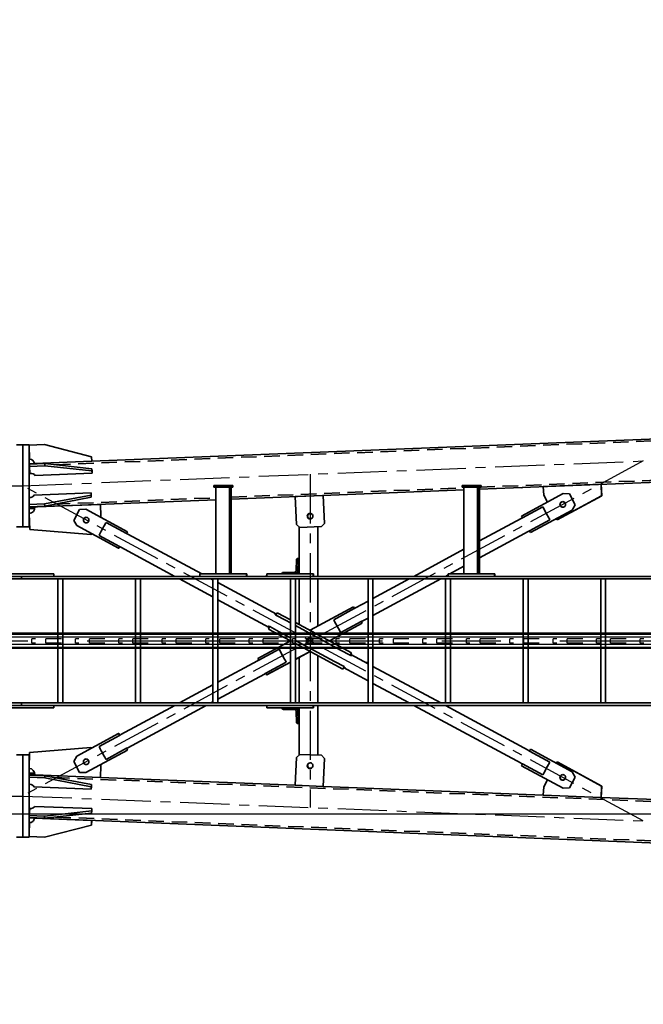
# Model space of a CAD drawing. Units: millimetres. Extents: x -298713 to 479540, y -253959 to 396792.
# Drawn here: x 395277 to 397287, y -238394 to -235220 of the extents above; entities that cross this region are included whole.
import ezdxf

# ---------------------------------------------------------------- set-up
doc = ezdxf.new("R2010")
doc.units = ezdxf.units.MM
doc.linetypes.add('CENTER', pattern=[50.8, 31.75, -6.35, 6.35, -6.35])
doc.linetypes.add('HIDDEN', pattern=[0.375, 0.25, -0.125])
for name, color, linetype in [('CRTKANA', 3, 'HIDDEN'), ('KOTE', 4, 'Continuous'), ('LJESTVE', 4, 'Continuous'), ('OSI', 4, 'CENTER')]:
    doc.layers.add(name, color=color, linetype=linetype)
doc.styles.add('STANDARD1', font='simplex.shx', dxfattribs={"width": 0.85})
doc.dimstyles.new('10', dxfattribs={"dimscale": 10, "dimtxt": 2.5, "dimasz": 2, "dimexe": 1.25, "dimexo": 1, "dimgap": 1, "dimtad": 1, "dimzin": 12, "dimdsep": 46, "dimtxsty": 'STANDARD1', "dimcen": 2.5, "dimclrt": 3, "dimadec": 0, "dimazin": 0, "dimtfac": 1, "dimtmove": 0, "dimatfit": 3, "dimfxl": 0, "dimtvp": 1, "dimtolj": 1, "dimtzin": 0, "dimarcsym": 0})

# ---------------------------------------------------------------- blocks, each defined once
blk = doc.blocks.new('Block1')
at = {"color": 7, "lineweight": 35}
for p, q in [((47980, 570.7), (42097.2, 806)), ((47778.6, 593.8), (47930.2, 632.7)), ((47778.8, 593.8), (47930.4, 632.7)), ((47930.4, 632.7), (47980, 630.8)), ((47980, 621.2), (47978.6, 585.8)), ((47980, 632.5), (47980, 566.2)), ((48000, 632.5), (47980, 632.5)), ((48000, 632.5), (48000, 566.2)), ((48000, 367.5), (48000, 632.5)), ((48000, 632.5), (48020, 632.5)), ((47963, 571.4), (47778.2, 578.8)), ((47778.2, 555.2), (47929.9, 571.6)), ((47929.9, 571.6), (47979.8, 569.6)), ((47962.2, 533.3), (47777.4, 540.7)), ((47778, 548.2), (47929.7, 564.7)), ((47929.7, 564.7), (47979.6, 562.7)), ((47979.6, 562.7), (47977.8, 540.2)), ((47980, 535.8), (47980, 570.7)), ((47980, 566.2), (47980, 367.5)), ((48000, 566.2), (48000, 367.5)), ((46135.8, 504.7), (45932.1, 512.8)), ((47980, 430.9), (47980, 535.8)), ((46134.2, 467.7), (46135.7, 504.7)), ((46134.4, 467.7), (46135.8, 504.7)), ((46135.8, 504.7), (46322.4, 497.2)), ((46322.4, 497.2), (46321.3, 469.9)), ((47031.7, 468.8), (46322.4, 497.2)), ((47964.1, 470.3), (47779.2, 477.7)), ((46278, 390), (46134.2, 467.7)), ((46278.2, 390), (46134.4, 467.7)), ((46219.3, 438.9), (46238.2, 474.1)), ((46219.4, 438.9), (46238.4, 474.1)), ((46392.7, 402.2), (46258.4, 474.7)), ((46321.3, 469.9), (46309.1, 447.3)), ((47028, 378.9), (47031.6, 468.8)), ((47028.2, 378.9), (47031.8, 468.8)), ((47031.8, 468.8), (47121.7, 465.2)), ((47121.7, 465.2), (47118.1, 375.3)), ((47750, 440.1), (47121.7, 465.2)), ((47778.9, 463.3), (47928.7, 434.8)), ((47779.2, 470.2), (47929.1, 441.7)), ((47979, 439.7), (47979, 462.2)), ((46229.7, 421.9), (46364.1, 349.4)), ((46229.9, 421.9), (46364.2, 349.4)), ((46323.8, 432.2), (46389.7, 396.6)), ((47796.8, 424.3), (47662.5, 351.8)), ((47797, 424.3), (47662.7, 351.8)), ((47750, 440.1), (47748.4, 402.1)), ((47750.1, 440.1), (47748.6, 402.1)), ((47960.8, 431.7), (47750.1, 440.1)), ((47817, 423.8), (47836, 388.6)), ((47928.7, 434.8), (47978.7, 432.8)), ((47929.1, 441.7), (47979, 439.7)), ((46301.3, 390.6), (46367.3, 355)), ((46394.3, 394.6), (46739.9, 208)), ((47665.8, 346.2), (47731.7, 381.8)), ((47978, 359.6), (47980, 410.9)), ((46371.3, 352.1), (46638.2, 208)), ((47107.5, 365.7), (47037.6, 368.5)), ((47107.7, 365.7), (47037.8, 368.5)), ((47048.9, 368.1), (47048.9, 208)), ((47048.9, 208), (47048.9, 368.1)), ((47049, 368.1), (47049, 208)), ((47109, 366.9), (47109, 216)), ((47691.2, 299), (47825.5, 371.5)), ((47780.4, 343.2), (47978, 359.6)), ((48000, 367.5), (47980, 367.5)), ((48000, 367.5), (48020, 367.5)), ((47408.6, 208), (47661, 344.3)), ((47688.2, 304.6), (47754.2, 340.2)), ((47510.3, 208), (47684, 301.8)), ((47112.8, 266), (47113.8, 221)), ((47117.9, 262.5), (47118.7, 228)), ((42006.2, 208), (48004.6, 208)), ((42006.2, 200), (48004.6, 200)), ((46121.6, 200), (46121.6, -200)), ((46137.6, 200), (46137.6, -200)), ((46371.5, 200), (46371.5, -200)), ((46387.5, 200), (46387.5, -200)), ((46621.4, 200), (46621.4, -200)), ((46637.4, 200), (46637.4, -200)), ((46653.1, 200), (46871.4, 82.1)), ((46754.7, 200), (46871.4, 137)), ((46871.4, 200), (46871.4, -200)), ((46887.4, 200), (46887.4, -200)), ((47048.9, 200), (47048.9, 47.9)), ((47048.9, 47.9), (47048.9, 200)), ((47049, 200), (47049, 47.9)), ((47063.8, 216), (47213.8, 216)), ((47063.8, 208), (47213.8, 208)), ((47109, 200), (47109, 52.9)), ((47163.8, 216), (47113.8, 216)), ((47121.3, 200), (47121.3, -200)), ((47125.8, 221), (47160.3, 221)), ((47137.3, 200), (47137.3, -200)), ((47371.2, 200), (47371.2, -200)), ((47387.2, 141.6), (47495.5, 200)), ((47387.2, 200), (47387.2, -200)), ((47621.2, 200), (47621.2, -200)), ((47637.2, 200), (47637.2, -200)), ((47871.1, 200), (47871.1, -200)), ((47887.1, 200), (47887.1, -200)), ((47900, 216), (48100, 216)), ((48000, 200), (54000, 200)), ((48004.6, 208), (54000, 208)), ((48004.6, 208), (48100, 208)), ((47221.1, 106.8), (47371.2, 187.8)), ((46887.4, 128.4), (46966.2, 85.8)), ((47244.1, 64.3), (47371.2, 132.9)), ((47214.1, 109.5), (47137.3, 68.1)), ((47213.9, 109.5), (47137.3, 68.2)), ((47151.1, 68.3), (47217.1, 103.9)), ((46887.4, 73.5), (46943.2, 43.3)), ((46964.8, 83), (46995.6, 66.4)), ((47121.3, 8.8), (46969.1, 91)), ((46995.6, 66.4), (47121.3, -1.4)), ((46940.5, 38.2), (47121.3, -59.4)), ((46940.6, 38.2), (47121.3, -59.3)), ((46944.9, 46.2), (46975.7, 29.5)), ((47121.3, 59.5), (47074.4, 34.2)), ((47121.3, 59.4), (47074.4, 34.1)), ((47137.6, 0), (47242.6, 56.7)), ((47173.6, 26.7), (47239.5, 62.3)), ((47011.1, 0), (46906, -56.7)), ((47011.2, 0), (46906.2, -56.7)), ((46975.7, 29.5), (47121.3, -49.1)), ((47208.4, -38.2), (47137.3, 0.2)), ((46909.2, -62.3), (46975.2, -26.7)), ((47137.3, -10.1), (47173.3, -29.5)), ((47173.3, -29.5), (47204.1, -46.2)), ((46934.6, -109.5), (47074.4, -34.1)), ((47048.9, -47.8), (47048.9, -200)), ((47048.9, -200), (47048.9, -47.8)), ((47049, -47.8), (47049, -200)), ((47109, -52.8), (47109, -200)), ((47205.6, -43.5), (47371.2, -132.9)), ((46653.1, -200), (46871.4, -82.1)), ((46931.6, -103.9), (46997.6, -68.3)), ((47137.3, -68), (47179.9, -91)), ((47137.3, -68.1), (47179.7, -91)), ((47153.4, -66.4), (47184.2, -83)), ((47182.6, -86), (47371.2, -187.8)), ((46887.4, -128.4), (46927.4, -106.8)), ((46754.7, -200), (46871.4, -137)), ((47387.2, -141.6), (47495.5, -200)), ((42006.2, -200), (48004.6, -200)), ((42006.2, -208), (48004.6, -208)), ((46479.4, -208), (46629.4, -208)), ((46479.4, -216), (46629.4, -216)), ((46528.3, -216), (46528.3, -496)), ((46529.4, -216), (46529.4, -496)), ((46534.3, -216), (46534.3, -496)), ((46574.9, -216), (46540.4, -216)), ((46578.3, -295.3), (46739.9, -208)), ((46578.3, -240.4), (46623.4, -216)), ((46578.3, -216), (46578.3, -496)), ((47048.9, -208), (47048.9, -368.1)), ((47048.9, -368.1), (47048.9, -208)), ((47049, -208), (47049, -368.1)), ((47063.8, -208), (47213.8, -208)), ((47063.8, -216), (47213.8, -216)), ((47109, -216), (47109, -366.9)), ((47112.8, -266), (47113.8, -221)), ((47163.8, -216), (47113.8, -216)), ((47125.8, -221), (47160.3, -221)), ((47279.2, -208), (47429.2, -208)), ((47279.2, -216), (47429.2, -216)), ((47328, -216), (47328, -496)), ((47329.2, -216), (47329.2, -496)), ((47334.1, -216), (47334.1, -496)), ((47374.6, -216), (47340.2, -216)), ((47378.1, -216), (47378.1, -496)), ((47423.4, -216), (47661, -344.3)), ((47510.3, -208), (47684, -301.8)), ((47900, -208), (48100, -208)), ((47900, -216), (48100, -216)), ((48000, -208), (54000, -208)), ((48004.6, -200), (54000, -200)), ((47117.9, -262.5), (47118.7, -228)), ((46371.3, -352.1), (46528.3, -267.4)), ((47688.2, -304.6), (47754.2, -340.2)), ((47825.5, -371.5), (47691.2, -299)), ((46394.3, -394.6), (46528.3, -322.3)), ((47665.8, -346.2), (47731.7, -381.8)), ((47780.4, -343.2), (47977.9, -359.6)), ((46364.1, -349.4), (46229.7, -421.9)), ((46364.2, -349.4), (46229.9, -421.9)), ((46301.3, -390.6), (46367.3, -355)), ((47028, -378.9), (47031.6, -468.8)), ((47028.2, -378.9), (47031.8, -468.8)), ((47107.7, -365.7), (47037.8, -368.5)), ((47121.7, -465.2), (47118.1, -375.3)), ((47662.5, -351.8), (47796.8, -424.3)), ((47662.7, -351.8), (47797, -424.3)), ((47977.9, -359.6), (47980, -410.9)), ((47980, -367.5), (47980, -632.5)), ((48000, -367.5), (47980, -367.5)), ((48000, -367.5), (48000, -632.5)), ((48000, -566.2), (48000, -367.5)), ((48000, -367.5), (48020, -367.5)), ((46278, -390), (46134.2, -467.7)), ((46278.2, -390), (46134.4, -467.7)), ((46258.4, -474.7), (46392.7, -402.2)), ((46323.8, -432.2), (46389.7, -396.6)), ((47749.9, -440.1), (47748.4, -402.2)), ((47750.1, -440.1), (47748.6, -402.1)), ((47836, -388.6), (47817, -423.8)), ((46238.2, -474.1), (46219.3, -438.9)), ((46238.4, -474.1), (46219.4, -438.9)), ((47980, -430.9), (47378.1, -455)), ((47960.8, -431.7), (47750.1, -440.1)), ((47779.6, -462.9), (47929.5, -434.4)), ((47780, -469.8), (47929.8, -441.3)), ((47929.5, -434.4), (47979.4, -432.4)), ((47929.8, -441.3), (47979.8, -439.3)), ((47979.8, -439.3), (47979.8, -461.8)), ((46134.2, -467.7), (46135.7, -504.7)), ((46134.4, -467.7), (46135.8, -504.7)), ((46321.3, -469.9), (46309.1, -447.3)), ((46322.4, -497.2), (46321.3, -469.9)), ((47328, -457), (46578.3, -487)), ((47031.8, -468.8), (47121.7, -465.2)), ((47964.8, -469.9), (47780, -477.3)), ((46528.3, -489), (42090.9, -666.5)), ((46135.8, -504.7), (46322.4, -497.2)), ((46584.5, -496), (46524.5, -496)), ((46584.5, -501), (46524.5, -501)), ((47384.3, -496), (47324.3, -496)), ((47384.3, -501), (47324.3, -501)), ((47961.3, -533), (47776.5, -540.4)), ((47777.1, -547.9), (47928.8, -564.4)), ((47777.3, -554.8), (47928.9, -571.3)), ((47928.8, -564.4), (47978.7, -562.4)), ((47928.9, -571.3), (47978.9, -569.3)), ((47978.7, -562.4), (47976.9, -539.9)), ((48000, -632.5), (48000, -566.2)), ((47777.7, -578.8), (42222.6, -801)), ((47962.6, -571.4), (47777.8, -578.8)), ((47778.2, -593.8), (47929.9, -632.8)), ((47778.4, -593.8), (47930.1, -632.8)), ((47980, -630.6), (47978.2, -585.8)), ((47930.1, -632.8), (47980, -630.8)), ((48000, -632.5), (47980, -632.5)), ((48000, -632.5), (48020, -632.5))]:
    blk.add_line(p, q, dxfattribs=at)
at = {"color": 7, "lineweight": 35, "ltscale": 0.004688}
for p, q in [((47930.4, 632.7), (47930.2, 632.7)), ((47797, 424.3), (47796.8, 424.3)), ((47780.3, 343.2), (47780.4, 343.2)), ((47691.2, 299), (47691, 299)), ((46934.6, -109.5), (46934.5, -109.5)), ((47691.2, -299), (47691, -299)), ((47796.8, -424.3), (47797, -424.3))]:
    blk.add_line(p, q, dxfattribs=at)
at = {"color": 7, "lineweight": 35, "ltscale": 0.374999}
for p, q in [((47778, 578.8), (47778.6, 593.8)), ((47778.2, 578.8), (47778.8, 593.8))]:
    blk.add_line(p, q, dxfattribs=at)
at = {"color": 7, "lineweight": 35, "ltscale": 0.002148}
blk.add_line((47778.1, 578.8), (47778.2, 578.8), dxfattribs=at)
at = {"color": 7, "lineweight": 35, "ltscale": 0.00459}
for p, q in [((47778.8, 593.8), (47778.6, 593.8)), ((46135.7, 504.7), (46135.8, 504.7)), ((46134.2, 467.7), (46134.4, 467.7)), ((46238.2, 474.1), (46238.4, 474.1)), ((46258.2, 474.7), (46258.4, 474.7)), ((46219.4, 438.9), (46219.3, 438.9)), ((46229.9, 421.9), (46229.7, 421.9)), ((46278, 390), (46278.2, 390)), ((47748.4, 402.1), (47748.6, 402.1)), ((46364.2, 349.4), (46364.1, 349.4)), ((47028, 378.9), (47028.2, 378.9)), ((47037.6, 368.5), (47037.8, 368.5)), ((47107.7, 365.7), (47107.5, 365.7)), ((47662.7, 351.8), (47662.5, 351.8)), ((47214.1, 109.5), (47213.9, 109.5)), ((46969.1, 91), (46969, 91)), ((46940.6, 38.2), (46940.5, 38.2)), ((47086.1, 40.7), (47086.3, 40.7)), ((46906.2, -56.7), (46906, -56.7)), ((47179.9, -91), (47179.7, -91)), ((46364.2, -349.4), (46364.1, -349.4)), ((47662.7, -351.8), (47662.5, -351.8)), ((46219.3, -438.9), (46219.4, -438.9)), ((46229.7, -421.9), (46229.9, -421.9)), ((46238.4, -474.1), (46238.2, -474.1)), ((46258.4, -474.7), (46258.2, -474.7))]:
    blk.add_line(p, q, dxfattribs=at)
at = {"color": 7, "lineweight": 35, "ltscale": 0.173128}
for p, q in [((47929.7, 564.7), (47929.9, 571.6)), ((47777.6, 547.7), (47777.4, 540.7)), ((47979.8, 569.6), (47979.6, 562.7))]:
    blk.add_line(p, q, dxfattribs=at)
at = {"color": 7, "lineweight": 35, "ltscale": 0.002051}
blk.add_line((47962.9, 571.4), (47963, 571.4), dxfattribs=at)
at = {"color": 7, "lineweight": 35, "ltscale": 0.187945}
blk.add_line((47777.4, 540.7), (47778, 548.2), dxfattribs=at)
at = {"color": 7, "lineweight": 35, "ltscale": 0.187953}
blk.add_line((47777.6, 547.7), (47778.2, 555.2), dxfattribs=at)
at = {"color": 7, "lineweight": 35, "ltscale": 0.17313}
blk.add_line((47778, 548.2), (47778.2, 555.2), dxfattribs=at)
at = {"color": 7, "lineweight": 35, "ltscale": 0.17331}
for p, q in [((47779.2, 477.7), (47778.9, 470.8)), ((47778.9, 463.3), (47779.2, 470.2))]:
    blk.add_line(p, q, dxfattribs=at)
at = {"color": 7, "lineweight": 35, "ltscale": 0.18735}
for p, q in [((47779.2, 477.7), (47779.2, 470.2)), ((47778.9, 470.8), (47778.9, 463.3))]:
    blk.add_line(p, q, dxfattribs=at)
at = {"color": 7, "lineweight": 35, "ltscale": 0.499911}
for p, q in [((46258.2, 474.7), (46238.2, 474.1)), ((46258.4, 474.7), (46238.4, 474.1)), ((46238.2, -474.1), (46258.2, -474.7)), ((46238.4, -474.1), (46258.4, -474.7))]:
    blk.add_line(p, q, dxfattribs=at)
at = {"color": 7, "lineweight": 35, "ltscale": 0.499966}
for p, q in [((46219.3, 438.9), (46229.7, 421.9)), ((46219.4, 438.9), (46229.9, 421.9)), ((46229.7, -421.9), (46219.3, -438.9)), ((46229.9, -421.9), (46219.4, -438.9))]:
    blk.add_line(p, q, dxfattribs=at)
at = {"color": 7, "lineweight": 35, "ltscale": 0.102652}
for p, q in [((46321.8, 428.6), (46323.8, 432.2)), ((47153.1, 64.7), (47151.1, 68.3)), ((47173.6, 26.7), (47171.6, 30.3)), ((46323.8, -432.2), (46321.8, -428.6))]:
    blk.add_line(p, q, dxfattribs=at)
at = {"color": 7, "lineweight": 35, "ltscale": 0.499814}
for p, q in [((47817, 423.8), (47797, 424.3)), ((47797, -424.3), (47817, -423.8))]:
    blk.add_line(p, q, dxfattribs=at)
at = {"color": 7, "lineweight": 35, "ltscale": 0.173315}
for p, q in [((47928.7, 434.8), (47929.1, 441.7)), ((47979, 439.7), (47978.7, 432.8))]:
    blk.add_line(p, q, dxfattribs=at)
at = {"color": 7, "lineweight": 35, "ltscale": 0.479876}
blk.add_line((47980, 430.9), (47960.8, 431.7), dxfattribs=at)
at = {"color": 7, "lineweight": 35, "ltscale": 0.410547}
blk.add_line((47961.3, 426.3), (47977.7, 426.7), dxfattribs=at)
at = {"color": 7, "lineweight": 35, "ltscale": 0.107284}
blk.add_line((47977.7, 426.7), (47978.1, 431), dxfattribs=at)
at = {"color": 7, "lineweight": 35, "ltscale": 0.124997}
blk.add_line((46280.6, 394.4), (46278.2, 390), dxfattribs=at)
at = {"color": 7, "lineweight": 35, "ltscale": 0.102653}
for p, q in [((46301.3, 390.6), (46303.3, 394.2)), ((46303.3, -394.2), (46301.3, -390.6))]:
    blk.add_line(p, q, dxfattribs=at)
at = {"color": 7, "lineweight": 35, "ltscale": 0.15907}
for p, q in [((46392.7, 402.2), (46389.7, 396.6)), ((47242.6, 56.7), (47239.5, 62.3)), ((46389.7, -396.6), (46392.7, -402.2))]:
    blk.add_line(p, q, dxfattribs=at)
at = {"color": 7, "lineweight": 35, "ltscale": 0.086863}
blk.add_line((47748.4, 402.1), (47750.1, 399.1), dxfattribs=at)
at = {"color": 7, "lineweight": 35, "ltscale": 0.0847}
blk.add_line((47748.6, 402.1), (47750.2, 399.2), dxfattribs=at)
at = {"color": 7, "lineweight": 35, "ltscale": 0.499916}
for p, q in [((47825.5, 371.5), (47836, 388.6)), ((47836, -388.6), (47825.5, -371.5))]:
    blk.add_line(p, q, dxfattribs=at)
at = {"color": 7, "lineweight": 35, "ltscale": 0.159588}
for p, q in [((46367.3, 355), (46364.2, 349.4)), ((46364.2, -349.4), (46367.3, -355))]:
    blk.add_line(p, q, dxfattribs=at)
at = {"color": 7, "lineweight": 35, "ltscale": 1.67847e-05}
for p, q in [((46371.3, 352.1), (46371.3, 352.1)), ((46371.3, -352.1), (46371.3, -352.1))]:
    blk.add_line(p, q, dxfattribs=at)
at = {"color": 7, "lineweight": 35, "ltscale": 0.000315367}
for p, q in [((46371.3, 352.1), (46371.3, 352.1)), ((47221.1, 106.8), (47221.1, 106.8)), ((46371.3, -352.1), (46371.3, -352.1))]:
    blk.add_line(p, q, dxfattribs=at)
at = {"color": 7, "lineweight": 35, "ltscale": 0.35351}
for p, q in [((47037.6, 368.5), (47028, 378.9)), ((47037.8, 368.5), (47028.2, 378.9))]:
    blk.add_line(p, q, dxfattribs=at)
at = {"color": 7, "lineweight": 35, "ltscale": 0.353536}
for p, q in [((47118.1, 375.3), (47107.7, 365.7)), ((47118.1, -375.3), (47107.7, -365.7))]:
    blk.add_line(p, q, dxfattribs=at)
at = {"color": 7, "lineweight": 35, "ltscale": 0.161736}
for p, q in [((47665.6, 346.1), (47662.5, 351.8)), ((46906, -56.7), (46909, -62.4)), ((47662.5, -351.8), (47665.6, -346.1))]:
    blk.add_line(p, q, dxfattribs=at)
at = {"color": 7, "lineweight": 35, "ltscale": 0.159587}
for p, q in [((47665.7, 346.2), (47662.7, 351.8)), ((47217.1, 103.9), (47214.1, 109.5)), ((46906.2, -56.7), (46909.2, -62.4)), ((47662.7, -351.8), (47665.7, -346.2))]:
    blk.add_line(p, q, dxfattribs=at)
at = {"color": 7, "lineweight": 35, "ltscale": 0.000105407}
for p, q in [((47661, 344.3), (47661, 344.3)), ((46904.4, -64.3), (46904.4, -64.3)), ((47661, -344.3), (47661, -344.3))]:
    blk.add_line(p, q, dxfattribs=at)
at = {"color": 7, "lineweight": 35, "ltscale": 7.62939e-06}
for p, q in [((47661, 344.3), (47661, 344.3)), ((46904.4, -64.3), (46904.4, -64.3)), ((47661, -344.3), (47661, -344.3))]:
    blk.add_line(p, q, dxfattribs=at)
at = {"color": 7, "lineweight": 35, "ltscale": 0.000459033}
for p, q in [((47665.6, 346.2), (47665.5, 346.2)), ((47665.6, -346.2), (47665.5, -346.2))]:
    blk.add_line(p, q, dxfattribs=at)
at = {"color": 7, "lineweight": 35, "ltscale": 0.086068}
blk.add_line((47778.6, 346.2), (47780.3, 343.2), dxfattribs=at)
at = {"color": 7, "lineweight": 35, "ltscale": 0.088323}
blk.add_line((47778.8, 346.3), (47780.4, 343.2), dxfattribs=at)
at = {"color": 7, "lineweight": 35, "ltscale": 0.156801}
for p, q in [((47691, 299), (47688, 304.5)), ((46931.5, -104), (46934.5, -109.5)), ((47688, -304.5), (47691, -299))]:
    blk.add_line(p, q, dxfattribs=at)
at = {"color": 7, "lineweight": 35, "ltscale": 0.159069}
for p, q in [((47691.2, 299), (47688.2, 304.6)), ((46931.6, -103.9), (46934.6, -109.5)), ((47688.2, -304.6), (47691.2, -299))]:
    blk.add_line(p, q, dxfattribs=at)
at = {"color": 7, "lineweight": 35, "ltscale": 0.095313}
for p, q in [((47112.8, 266), (47109, 266)), ((47112.8, -266), (47109, -266))]:
    blk.add_line(p, q, dxfattribs=at)
at = {"color": 7, "lineweight": 35, "ltscale": 0.0375}
for p, q in [((47112.8, 266), (47114.3, 266)), ((47163.8, 217.5), (47163.8, 216)), ((46530.9, -216), (46529.4, -216)), ((47163.8, -217.5), (47163.8, -216)), ((47330.7, -216), (47329.2, -216)), ((47112.8, -266), (47114.3, -266))]:
    blk.add_line(p, q, dxfattribs=at)
at = {"color": 7, "lineweight": 35, "ltscale": 0.20459}
for p, q in [((46871.4, 200), (46879.5, 200)), ((47121.3, 200), (47129.5, 200)), ((47371.2, 200), (47379.4, 200)), ((47621.2, 200), (47629.3, 200)), ((47871.1, 200), (47879.3, 200))]:
    blk.add_line(p, q, dxfattribs=at)
at = {"color": 7, "lineweight": 35, "ltscale": 0.19541}
for p, q in [((46879.5, 200), (46887.4, 200)), ((47129.5, 200), (47137.3, 200)), ((47379.4, 200), (47387.2, 200)), ((47629.3, 200), (47637.2, 200)), ((47879.3, 200), (47887.1, 200))]:
    blk.add_line(p, q, dxfattribs=at)
at = {"color": 7, "lineweight": 35, "ltscale": 0.028809}
for p, q in [((47062.7, 216), (47063.8, 216)), ((47062.7, -208), (47063.8, -208)), ((47063.8, -216), (47062.7, -216)), ((47278.1, -208), (47279.2, -208)), ((47279.2, -216), (47278.1, -216))]:
    blk.add_line(p, q, dxfattribs=at)
at = {"color": 7, "lineweight": 35, "ltscale": 0.2}
for p, q in [((47062.7, 208), (47062.7, 216)), ((47063.8, 216), (47063.8, 208)), ((47213.8, 216), (47213.8, 208)), ((47900, 216), (47900, 208)), ((48004.6, 208), (48004.6, 200)), ((46478.3, -216), (46478.3, -208)), ((46479.4, -208), (46479.4, -216)), ((46629.4, -208), (46629.4, -216)), ((47062.7, -216), (47062.7, -208)), ((47063.8, -208), (47063.8, -216)), ((47213.8, -208), (47213.8, -216)), ((47278.1, -216), (47278.1, -208)), ((47279.2, -208), (47279.2, -216)), ((47429.2, -208), (47429.2, -216)), ((47900, -208), (47900, -216)), ((48004.6, -200), (48004.6, -208))]:
    blk.add_line(p, q, dxfattribs=at)
at = {"color": 7, "lineweight": 35, "ltscale": 0.125}
for p, q in [((47113.8, 216), (47113.8, 221)), ((47113.8, -216), (47113.8, -221)), ((46523.1, -501), (46523.1, -496)), ((46524.5, -501), (46524.5, -496)), ((46584.5, -501), (46584.5, -496)), ((47322.9, -501), (47322.9, -496)), ((47324.3, -501), (47324.3, -496)), ((47384.3, -501), (47384.3, -496))]:
    blk.add_line(p, q, dxfattribs=at)
at = {"color": 7, "lineweight": 35, "ltscale": 0.299902}
for p, q in [((47113.8, 221), (47125.8, 221)), ((47113.8, -221), (47125.8, -221))]:
    blk.add_line(p, q, dxfattribs=at)
at = {"color": 7, "lineweight": 35, "ltscale": 0.18689}
blk.add_line((47387.2, 196.4), (47393.8, 200), dxfattribs=at)
at = {"color": 7, "lineweight": 35, "ltscale": 1.71661e-05}
blk.add_line((47221.1, 106.8), (47221.1, 106.8), dxfattribs=at)
at = {"color": 7, "lineweight": 35, "ltscale": 0.168066}
blk.add_line((46894.1, 69.8), (46887.4, 69.8), dxfattribs=at)
at = {"color": 7, "lineweight": 35, "ltscale": 0.223833}
blk.add_line((46964.7, 83.1), (46969, 91), dxfattribs=at)
at = {"color": 7, "lineweight": 35, "ltscale": 0.226028}
for p, q in [((46964.8, 83), (46969.1, 91)), ((47208.4, -38.2), (47204.1, -46.2))]:
    blk.add_line(p, q, dxfattribs=at)
at = {"color": 7, "lineweight": 35, "ltscale": 0.000544726}
blk.add_line((46966.1, 85.7), (46966.1, 85.7), dxfattribs=at)
at = {"color": 7, "lineweight": 35, "ltscale": 0.228204}
blk.add_line((46940.5, 38.2), (46944.8, 46.2), dxfattribs=at)
at = {"color": 7, "lineweight": 35, "ltscale": 0.226074}
blk.add_line((46940.6, 38.2), (46944.9, 46.2), dxfattribs=at)
at = {"color": 7, "lineweight": 35, "ltscale": 0.000544684}
blk.add_line((46943.3, 43.5), (46943.3, 43.5), dxfattribs=at)
at = {"color": 7, "lineweight": 35, "ltscale": 0.33717}
blk.add_line((47074.3, 34.2), (47086.1, 40.7), dxfattribs=at)
at = {"color": 7, "lineweight": 35, "ltscale": 0.339739}
blk.add_line((47074.4, 34.2), (47086.3, 40.7), dxfattribs=at)
at = {"color": 7, "lineweight": 35, "ltscale": 0.000459184}
blk.add_line((46909, -62.3), (46909, -62.3), dxfattribs=at)
at = {"color": 7, "lineweight": 35, "ltscale": 0.458596}
blk.add_line((47137.3, -57.7), (47153.4, -66.4), dxfattribs=at)
at = {"color": 7, "lineweight": 35, "ltscale": 0.485325}
blk.add_line((46887.4, -73.5), (46904.4, -64.3), dxfattribs=at)
at = {"color": 7, "lineweight": 35, "ltscale": 0.226075}
blk.add_line((47184.2, -83), (47179.9, -91), dxfattribs=at)
at = {"color": 7, "lineweight": 35, "ltscale": 0.028906}
for p, q in [((46478.3, -208), (46479.4, -208)), ((46479.4, -216), (46478.3, -216)), ((46529.4, -216), (46528.3, -216)), ((47329.2, -216), (47328, -216))]:
    blk.add_line(p, q, dxfattribs=at)
at = {"color": 7, "lineweight": 35, "ltscale": 0.085449}
for p, q in [((46530.9, -216), (46534.3, -216)), ((47330.7, -216), (47334.1, -216)), ((47374.6, -216), (47378.1, -216))]:
    blk.add_line(p, q, dxfattribs=at)
at = {"color": 7, "lineweight": 35, "ltscale": 0.150977}
for p, q in [((46534.3, -216), (46540.4, -216)), ((47334.1, -216), (47340.2, -216))]:
    blk.add_line(p, q, dxfattribs=at)
at = {"color": 7, "lineweight": 35, "ltscale": 0.085547}
blk.add_line((46574.9, -216), (46578.3, -216), dxfattribs=at)
at = {"color": 7, "lineweight": 35, "ltscale": 0.251728}
blk.add_line((46629.4, -212.8), (46638.2, -208), dxfattribs=at)
at = {"color": 7, "lineweight": 35, "ltscale": 0.121289}
blk.add_line((47113.8, -216), (47109, -216), dxfattribs=at)
at = {"color": 7, "lineweight": 35, "ltscale": 0.164619}
blk.add_line((47213.8, -209.8), (47220.1, -208), dxfattribs=at)
at = {"color": 7, "lineweight": 35, "ltscale": 0.186801}
blk.add_line((47387.2, -196.4), (47393.8, -200), dxfattribs=at)
at = {"color": 7, "lineweight": 35, "ltscale": 0.085699}
blk.add_line((47778.6, -346.2), (47780.2, -343.2), dxfattribs=at)
at = {"color": 7, "lineweight": 35, "ltscale": 0.08803}
blk.add_line((47778.7, -346.3), (47780.4, -343.2), dxfattribs=at)
at = {"color": 7, "lineweight": 35, "ltscale": 0.004594}
for p, q in [((47780.4, -343.2), (47780.2, -343.2)), ((47028.2, -378.9), (47028, -378.9)), ((47037.8, -368.5), (47037.6, -368.5)), ((46278.2, -390), (46278, -390)), ((47748.6, -402.1), (47748.4, -402.2)), ((46134.4, -467.7), (46134.2, -467.7)), ((47777.8, -578.8), (47777.6, -578.8)), ((47929.9, -632.8), (47930.1, -632.8))]:
    blk.add_line(p, q, dxfattribs=at)
at = {"color": 7, "lineweight": 35, "ltscale": 0.353509}
for p, q in [((47037.6, -368.5), (47028, -378.9)), ((47037.8, -368.5), (47028.2, -378.9))]:
    blk.add_line(p, q, dxfattribs=at)
at = {"color": 7, "lineweight": 35, "ltscale": 0.12514}
blk.add_line((46280.6, -394.4), (46278.2, -390), dxfattribs=at)
at = {"color": 7, "lineweight": 35, "ltscale": 0.087315}
blk.add_line((47748.4, -402.2), (47750.1, -399.1), dxfattribs=at)
at = {"color": 7, "lineweight": 35, "ltscale": 0.084935}
blk.add_line((47748.6, -402.1), (47750.2, -399.2), dxfattribs=at)
at = {"color": 7, "lineweight": 35, "ltscale": 0.173218}
for p, q in [((47929.8, -441.3), (47929.5, -434.4)), ((47780, -469.8), (47779.6, -462.9)), ((47779.6, -470.4), (47780, -477.3))]:
    blk.add_line(p, q, dxfattribs=at)
at = {"color": 7, "lineweight": 35, "ltscale": 0.412402}
blk.add_line((47961.3, -426.4), (47977.8, -426.8), dxfattribs=at)
at = {"color": 7, "lineweight": 35, "ltscale": 0.104514}
blk.add_line((47977.8, -426.8), (47978.1, -431), dxfattribs=at)
at = {"color": 7, "lineweight": 35, "ltscale": 0.173223}
for p, q in [((47979.4, -432.4), (47979.8, -439.3)), ((47776.5, -540.4), (47776.7, -547.4))]:
    blk.add_line(p, q, dxfattribs=at)
at = {"color": 7, "lineweight": 35, "ltscale": 0.18765}
for p, q in [((47779.6, -470.4), (47779.6, -462.9)), ((47780, -477.3), (47780, -469.8))]:
    blk.add_line(p, q, dxfattribs=at)
at = {"color": 7, "lineweight": 35, "ltscale": 0.002346}
blk.add_line((46135.8, -504.7), (46135.7, -504.7), dxfattribs=at)
at = {"color": 7, "lineweight": 35, "ltscale": 0.079408}
blk.add_line((46392.7, -493.6), (46389.7, -494.5), dxfattribs=at)
at = {"color": 7, "lineweight": 35, "ltscale": 0.034668}
for p, q in [((46524.5, -496), (46523.1, -496)), ((46524.5, -501), (46523.1, -501)), ((47324.3, -496), (47322.9, -496)), ((47324.3, -501), (47322.9, -501))]:
    blk.add_line(p, q, dxfattribs=at)
at = {"color": 7, "lineweight": 35, "ltscale": 0.187655}
blk.add_line((47776.5, -540.4), (47777.1, -547.9), dxfattribs=at)
at = {"color": 7, "lineweight": 35, "ltscale": 0.187646}
blk.add_line((47776.7, -547.4), (47777.3, -554.8), dxfattribs=at)
at = {"color": 7, "lineweight": 35, "ltscale": 0.173219}
for p, q in [((47777.3, -554.8), (47777.1, -547.9)), ((47928.9, -571.3), (47928.8, -564.4))]:
    blk.add_line(p, q, dxfattribs=at)
at = {"color": 7, "lineweight": 35, "ltscale": 0.434722}
blk.add_line((47980, -570.7), (47962.6, -571.4), dxfattribs=at)
at = {"color": 7, "lineweight": 35, "ltscale": 0.173222}
blk.add_line((47978.7, -562.4), (47978.9, -569.3), dxfattribs=at)
at = {"color": 7, "lineweight": 35, "ltscale": 0.374997}
blk.add_line((47777.6, -578.8), (47778.2, -593.8), dxfattribs=at)
at = {"color": 7, "lineweight": 35, "ltscale": 0.375001}
blk.add_line((47777.8, -578.8), (47778.4, -593.8), dxfattribs=at)
at = {"color": 7, "lineweight": 35, "ltscale": 0.004691}
blk.add_line((47778.2, -593.8), (47778.4, -593.8), dxfattribs=at)
at = {"color": 7, "lineweight": 35}
for points in [[(46389.7, 396.6), (46391.3, 395.8), (46393.1, 395.1), (46394.2, 394.7), (46394.3, 394.6), (46394.3, 394.6)], [(46367.2, 354.9), (46368.8, 354), (46370.4, 352.8), (46371.2, 352.2), (46371.3, 352.2), (46371.3, 352.1)], [(46367.3, 355), (46368.8, 354.1), (46370.2, 353.1), (46371.1, 352.4), (46371.3, 352.2), (46371.3, 352.1), (46371.3, 352.1)], [(47665.5, 346.2), (47663.9, 345.4), (47662.2, 344.7), (47661.1, 344.3), (47661, 344.3), (47661, 344.3)], [(47665.8, 346.2), (47664.2, 345.4), (47662.4, 344.7), (47661.2, 344.3), (47661, 344.3), (47661, 344.3)], [(47688.2, 304.6), (47686.6, 303.7), (47685.1, 302.6), (47684.1, 301.9), (47684, 301.8), (47684, 301.8)], [(47217, 104), (47218.6, 104.9), (47220.2, 106.1), (47221, 106.7), (47221.1, 106.7), (47221.1, 106.8)], [(47217.1, 103.9), (47218.6, 104.8), (47220, 105.8), (47220.9, 106.5), (47221.1, 106.7), (47221.1, 106.8), (47221.1, 106.8)], [(46961.7, 87), (46961.9, 87.1), (46962.1, 87.2), (46962.4, 87.2), (46962.9, 87.1), (46963.6, 86.9), (46964.6, 86.4), (46966.1, 85.7)], [(46964.8, 83), (46963.9, 83.6), (46963.1, 84.3), (46962.5, 85), (46962, 85.7), (46961.8, 86.1), (46961.7, 86.5), (46961.7, 86.8), (46961.7, 87)], [(47239.5, 62.3), (47241.2, 63.1), (47242.9, 63.8), (47244, 64.2), (47244.1, 64.3), (47244.1, 64.3)], [(46944.9, 46.2), (46944, 46.6), (46943.1, 46.9), (46942.2, 47), (46941.4, 47.1), (46940.8, 47), (46940.4, 46.9), (46940.1, 46.7), (46939.9, 46.5)], [(46939.9, 46.5), (46939.9, 46.3), (46939.9, 46), (46940.1, 45.7), (46940.4, 45.4), (46940.9, 45), (46941.8, 44.4), (46943.3, 43.5)], [(47070.5, -7.9), (47069.8, -7.5), (47069.1, -7), (47068.4, -6.4), (47067.9, -5.8), (47067.4, -5.1), (47066.9, -4.4), (47066.6, -3.6), (47066.3, -2.8), (47066, -2), (47065.9, -1.2), (47065.8, -0.3), (47065.8, 0.5), (47065.9, 1.4), (47066.1, 2.2), (47066.3, 3), (47066.7, 3.8), (47067.1, 4.6), (47067.5, 5.3), (47068.1, 6), (47068.7, 6.6), (47069.3, 7.1), (47070, 7.6), (47070.7, 8), (47071.5, 8.4), (47072.3, 8.6), (47073.1, 8.8), (47073.9, 9), (47074.8, 9)], [(47078.9, 7.9), (47079.7, 7.5), (47080.4, 7), (47081, 6.4), (47081.6, 5.8), (47082.1, 5.1), (47082.6, 4.4), (47082.9, 3.6), (47083.2, 2.8), (47083.5, 2), (47083.6, 1.2), (47083.7, 0.4), (47083.7, -0.5), (47083.6, -1.3), (47083.5, -2.2), (47083.2, -3), (47082.9, -3.8), (47082.5, -4.5), (47082, -5.3), (47081.5, -5.9), (47080.9, -6.6), (47080.2, -7.1), (47079.5, -7.6), (47078.8, -8), (47078, -8.4), (47077.2, -8.6), (47076.4, -8.8), (47075.6, -9), (47074.7, -9)], [(47079.1, 7.9), (47079.8, 7.5), (47080.5, 7), (47081.1, 6.4), (47081.7, 5.8), (47082.2, 5.1), (47082.7, 4.4), (47083, 3.6), (47083.3, 2.8), (47083.6, 2), (47083.7, 1.2), (47083.8, 0.3), (47083.8, -0.5), (47083.7, -1.4), (47083.5, -2.2), (47083.3, -3), (47083, -3.8), (47082.6, -4.6), (47082.1, -5.3), (47081.6, -6), (47081, -6.6), (47080.3, -7.1), (47079.6, -7.6), (47078.9, -8), (47078.1, -8.4), (47077.3, -8.6), (47076.5, -8.8), (47075.6, -9), (47074.8, -9)], [(46909, -62.3), (46907.4, -63.1), (46905.6, -63.8), (46904.6, -64.2), (46904.5, -64.3), (46904.4, -64.3)], [(46909.2, -62.3), (46907.6, -63.1), (46905.9, -63.8), (46904.6, -64.2), (46904.4, -64.3), (46904.4, -64.3)], [(47204.1, -46.2), (47205, -46.6), (47205.9, -46.9), (47206.8, -47), (47207.5, -47.1), (47208.1, -47), (47208.5, -46.9), (47208.8, -46.8), (47208.9, -46.6)], [(47208.9, -46.6), (47209, -46.4), (47208.9, -46.1), (47208.7, -45.8), (47208.4, -45.5), (47207.9, -45.1), (47207, -44.5), (47205.5, -43.6)], [(47187.1, -86.9), (47187, -87.1), (47186.7, -87.2), (47186.4, -87.2), (47186, -87.2), (47185.3, -86.9), (47184.3, -86.5), (47182.8, -85.8)], [(47184.2, -83), (47185.1, -83.6), (47185.8, -84.2), (47186.4, -84.8), (47186.8, -85.4), (47187.1, -86), (47187.2, -86.4), (47187.2, -86.7), (47187.1, -86.9)], [(46931.6, -103.9), (46930.1, -104.8), (46928.5, -105.9), (46927.6, -106.6), (46927.4, -106.7), (46927.4, -106.8)], [(47688.2, -304.6), (47686.6, -303.7), (47685.1, -302.6), (47684.1, -301.9), (47684, -301.8), (47684, -301.8)], [(47665.8, -346.2), (47664.2, -345.4), (47662.4, -344.7), (47661.2, -344.3), (47661, -344.3), (47661, -344.3)], [(47665.5, -346.2), (47663.9, -345.4), (47662.2, -344.7), (47661.1, -344.3), (47661, -344.3), (47661, -344.3)], [(46367.2, -354.9), (46368.8, -354), (46370.4, -352.8), (46371.2, -352.2), (46371.3, -352.2), (46371.3, -352.1)], [(46367.3, -355), (46368.8, -354.1), (46370.2, -353.1), (46371.1, -352.4), (46371.3, -352.2), (46371.3, -352.1), (46371.3, -352.1)], [(46389.7, -396.6), (46391.3, -395.8), (46393.1, -395.1), (46394.2, -394.7), (46394.3, -394.6), (46394.3, -394.6)]]:
    blk.add_lwpolyline(points, dxfattribs=at)
for centre, radius, start, end in [((47074.7, 0), 8.97, 61.5872, 89.6469), ((47074.8, 0), 8.98, 61.5949, 89.9757), ((47074.8, 0), 9.02, 241.6658, 270.04)]:
    blk.add_arc(centre, radius, start, end, dxfattribs=at)
for centre, major_axis, ratio, start_param, end_param in [((47978, 570.8), (0, -15), 0.999733, 3.101646, 4.672443), ((47977.2, 532.7), (-15, 0.4), 0.500665, 4.685736, 6.256532), ((46312.4, 496.4), (-6.7, -23.2), 0.401248, 1.674139, 1.721344), ((46259.7, 439.9), (0, 9), 0.999733, 6.283172, 7.35896), ((46259.7, 439.8), (0, -9), 0.999733, 3.141503, 3.96376), ((46259.5, 439.9), (0, 9), 0.999733, 3.151887, 6.272951), ((46259.5, 439.8), (0, -9), 0.999733, 0.832229, 3.131358), ((46259.7, 439.9), (0, 9), 0.999733, 3.141579, 6.283172), ((46259.7, 439.8), (0, -9), 0.999733, 2.654369, 3.141503), ((47979, 469.7), (-15, 0.8), 0.499068, 0.026625, 1.597421), ((46259.7, 439.9), (0, 9), 0.999733, 1.075775, 3.141579), ((46312.4, 411.4), (-11.5, -21.2), 0.020316, 0.219518, 2.944015), ((46312.4, 411.4), (-9.6, -17.7), 0.020316, 0.261729, 2.901804), ((47980.8, 430.9), (0, -20), 0.999733, 4.672421, 6.243217), ((47074, 402), (0, -8.5), 0.999733, 4.212389, 6.283156), ((47074.2, 402.1), (0, -9), 0.999733, 3.141474, 6.283067), ((47074, 402), (0, -8.5), 0.999733, 3.141564, 4.212389), ((47073.8, 402), (0, 8.5), 0.999733, 3.149774, 6.275064), ((47074, 402), (0, -8.5), 0.999733, 6.283156, 9.424748), ((47074, 402.1), (0, -9), 0.999733, 2.601625, 3.131358), ((47074, 402.1), (0, -9), 0.999733, 0.010294, 2.601625), ((47074.2, 402.1), (0, -9), 0.999733, 2.601625, 3.141474), ((47074.2, 402.1), (0, -9), 0.999733, 6.283067, 8.884809), ((47742.8, 361), (11.5, -21.2), 0.020316, 0.197577, 2.922075), ((47795.7, 389.5), (0, 9), 0.999733, 0.000013, 3.141606), ((47795.4, 389.5), (0, -9), 0.999733, 2.601625, 3.125043), ((47795.6, 389.5), (0, -9), 0.999733, 2.601625, 3.138357), ((47795.5, 389.5), (0, 9), 0.999733, 5.207411, 6.277471), ((47795.4, 389.5), (0, -9), 0.999733, 0.021945, 2.601625), ((47795.5, 389.5), (0, 9), 0.999733, 3.151887, 5.207411), ((47795.7, 389.5), (0, 9), 0.999733, 5.207411, 6.283199), ((47795.7, 389.5), (0, 9), 0.999733, 3.141606, 5.207411), ((47114.4, 262.5), (2.5, -2.5), 0.977172, 0.796941, 2.367738), ((47125.7, 228), (5.01, -5.01), 0.977173, 3.938535, 5.509332), ((47160.3, 217.5), (0, 3.5), 0.999733, 4.712389, 6.283185), ((47162.2, 47.5), (11.5, -21.2), 0.020316, 0.197577, 2.922075), ((47162.2, 47.5), (9.6, -17.7), 0.020316, 0.239788, 2.879864), ((47073.8, 0), (0, 9), 0.999733, 3.193913, 6.230722), ((47074, 0), (0, -9), 0.999733, 0.044626, 3.09686), ((47074, 0), (0, -9), 0.999733, 0.044626, 3.096854), ((47074.2, 0), (0, 9), 0.999733, 5.207411, 6.248747), ((47074.2, 0), (0, -9), 0.999733, 0.034383, 3.107148), ((47074.2, 0), (0, 9), 0.999733, 3.175962, 5.207411), ((47074.4, 0), (0, 9), 0.999733, 5.207411, 6.259031), ((47074.4, 0), (0, 9), 0.999733, 4.217367, 6.259031), ((47074.4, 0), (0, 9), 0.999733, 3.16571, 5.207411), ((47074.5, 0), (0, 9), 0.999733, 4.217367, 6.269319), ((46986.3, -47.5), (11.5, -21.2), 0.020316, 0.197577, 2.922075), ((47074.4, 0), (0, 9), 0.999733, 3.16571, 4.217367), ((47074.5, 0), (0, 9), 0.999733, 3.15546, 4.217367), ((47125.7, -228), (5.01, 5.01), 0.977173, 0.773854, 2.34465), ((47160.3, -217.5), (0, -3.5), 0.999733, 6.283185, 7.853981), ((47114.4, -262.5), (2.5, 2.5), 0.977172, 3.915447, 5.486245), ((47742.8, -361), (-11.5, -21.2), 0.020316, 0.219518, 2.944015), ((47795.7, -389.5), (0, 9), 0.999733, 6.283172, 9.424765), ((47795.4, -389.5), (-0.36, 8.99), 0.999734, 3.641582, 6.232623), ((47795.5, -389.5), (0, 9), 0.999733, 4.217367, 6.272951), ((47795.7, -389.5), (0, 9), 0.999733, 4.217367, 6.283172), ((46312.4, -411.4), (11.5, -21.2), 0.020316, 0.197577, 2.922075), ((46312.4, -411.4), (9.6, -17.7), 0.020316, 0.239788, 2.879864), ((47074.2, -402.1), (-0.36, 8.99), 0.999734, 0.000029, 3.141622), ((47074, -402), (0, -8.5), 0.999733, 4.212389, 6.283156), ((47074, -402), (0, -8.5), 0.999733, 3.141564, 4.212389), ((47074.2, -402.1), (-0.36, 8.99), 0.999734, 3.641582, 6.283215), ((47073.8, -402), (0, 8.5), 0.999733, 3.149774, 6.275064), ((47074, -402), (0, -8.5), 0.999733, 6.283156, 9.424748), ((47074.2, -402.1), (-0.36, 8.99), 0.999734, 3.141622, 3.641582), ((47795.5, -389.5), (-0.36, 8.99), 0.999734, 3.092597, 3.141622), ((47795.5, -389.5), (0, 9), 0.999733, 3.151887, 4.217367), ((47795.7, -389.5), (0, 9), 0.999733, 3.141579, 4.217367), ((47795.4, -389.5), (-0.36, 8.99), 0.999734, 3.151877, 3.641582), ((47795.5, -389.5), (-0.36, 8.99), 0.999734, 3.141622, 3.641582), ((47795.5, -389.5), (-0.36, 8.99), 0.999734, 3.641582, 5.325324), ((47980.8, -430.9), (-0.8, 20), 0.999734, 6.283175, 7.853971), ((46259.7, -439.9), (0, 9), 0.999733, 0.000013, 2.065818), ((46259.7, -439.9), (0, 9), 0.999733, 2.065818, 3.141606), ((46259.5, -439.9), (0, 9), 0.999733, 3.151887, 6.272951), ((46259.7, -439.9), (0, 9), 0.999733, 3.141606, 6.283199), ((46259.5, -439.8), (-0.36, 8.99), 0.999734, 3.151877, 5.461889), ((46259.7, -439.8), (-0.36, 8.99), 0.999734, 2.275453, 3.141563), ((46259.7, -439.8), (-0.36, 8.99), 0.999734, 3.141563, 3.621112), ((47979.8, -469.3), (-15, -0.8), 0.499867, 4.68575, 6.256546), ((46312.4, -496.4), (6.7, -23.2), 0.401248, 1.420249, 1.467768), ((47976.3, -532.4), (-15, -0.4), 0.499867, 0.026639, 1.597435), ((47977.6, -570.8), (-0.6, 15), 0.999734, 1.570786, 3.141582)]:
    blk.add_ellipse(centre, major_axis=major_axis, ratio=ratio, start_param=start_param, end_param=end_param, dxfattribs=at)
at = {"layer": 'CRTKANA', "color": 9, "lineweight": 35, "ltscale": 200}
for p, q in [((47894.7, 567.8), (42134.3, 798.2)), ((47899.1, 440.4), (42128.2, 671.3)), ((47897.2, -440.5), (47378.3, -461.3)), ((47328.3, -463.3), (46578.5, -493.3)), ((46528.5, -495.3), (42128.7, -671.3)), ((47896.3, -567.7), (42133.8, -798.2))]:
    blk.add_line(p, q, dxfattribs=at)
at = {"layer": 'OSI', "ltscale": 5}
for p, q in [((48000.3, 500), (11999.9, 1940)), ((46000.3, 580), (48000.3, -500)), ((47074.2, -537), (47073.9, 537)), ((46000.3, -580), (48000.3, 500)), ((60000, 500), (48000, 500)), ((48000.3, -500), (11999.9, -1940)), ((60000, -500), (48000, -500))]:
    blk.add_line(p, q, dxfattribs=at)
blk = doc.blocks.new('A$C474831EC')
at = {"layer": 'LJESTVE'}
for p, q in [((47978.9, 50), (0, 50)), ((47978.9, 46), (0, 46)), ((47978.9, 36.5), (0, 36.5)), ((12014.5, 18), (12014.5, 32)), ((12026, 32), (12014.5, 32)), ((12109.5, 32), (12059.5, 32)), ((12059.5, 18), (12059.5, 32)), ((12154.5, 18), (12154.5, 32)), ((12166, 32), (12154.5, 32)), ((12249.5, 32), (12199.5, 32)), ((12199.5, 18), (12199.5, 32)), ((12294.5, 18), (12294.5, 32)), ((12306, 32), (12294.5, 32)), ((12389.5, 32), (12339.5, 32)), ((12339.5, 18), (12339.5, 32)), ((12434.5, 18), (12434.5, 32)), ((12446, 32), (12434.5, 32)), ((12529.5, 32), (12479.5, 32)), ((12479.5, 18), (12479.5, 32)), ((12574.5, 18), (12574.5, 32)), ((12586, 32), (12574.5, 32)), ((12669.5, 32), (12619.5, 32)), ((12619.5, 18), (12619.5, 32)), ((12714.5, 18), (12714.5, 32)), ((12726, 32), (12714.5, 32)), ((12809.5, 32), (12759.5, 32)), ((12759.5, 18), (12759.5, 32)), ((12854.5, 18), (12854.5, 32)), ((12866, 32), (12854.5, 32)), ((12949.5, 32), (12899.5, 32)), ((12899.5, 18), (12899.5, 32)), ((12994.5, 18), (12994.5, 32)), ((13006, 32), (12994.5, 32)), ((13089.5, 32), (13039.5, 32)), ((13039.5, 18), (13039.5, 32)), ((13134.5, 18), (13134.5, 32)), ((13146, 32), (13134.5, 32)), ((13229.5, 32), (13179.5, 32)), ((13179.5, 18), (13179.5, 32)), ((13274.5, 18), (13274.5, 32)), ((13286, 32), (13274.5, 32)), ((13369.5, 32), (13319.5, 32)), ((13319.5, 18), (13319.5, 32)), ((13414.5, 18), (13414.5, 32)), ((13426, 32), (13414.5, 32)), ((13509.5, 32), (13459.5, 32)), ((13459.5, 18), (13459.5, 32)), ((13554.5, 18), (13554.5, 32)), ((13566, 32), (13554.5, 32)), ((13649.5, 32), (13599.5, 32)), ((13599.5, 18), (13599.5, 32)), ((13694.5, 18), (13694.5, 32)), ((13706, 32), (13694.5, 32)), ((13789.5, 32), (13739.5, 32)), ((13739.5, 18), (13739.5, 32)), ((13834.5, 18), (13834.5, 32)), ((13846, 32), (13834.5, 32)), ((13929.5, 32), (13879.5, 32)), ((13879.5, 18), (13879.5, 32)), ((13974.5, 18), (13974.5, 32)), ((13986, 32), (13974.5, 32)), ((47978.9, 13.5), (0, 13.5)), ((47978.9, 4), (0, 4)), ((47978.9, 0), (0, 0)), ((12026, 18), (12014.5, 18)), ((12109.5, 18), (12059.5, 18)), ((12166, 18), (12154.5, 18)), ((12249.5, 18), (12199.5, 18)), ((12306, 18), (12294.5, 18)), ((12389.5, 18), (12339.5, 18)), ((12446, 18), (12434.5, 18)), ((12529.5, 18), (12479.5, 18)), ((12586, 18), (12574.5, 18)), ((12669.5, 18), (12619.5, 18)), ((12726, 18), (12714.5, 18)), ((12809.5, 18), (12759.5, 18)), ((12866, 18), (12854.5, 18)), ((12949.5, 18), (12899.5, 18)), ((13006, 18), (12994.5, 18)), ((13089.5, 18), (13039.5, 18)), ((13146, 18), (13134.5, 18)), ((13229.5, 18), (13179.5, 18)), ((13286, 18), (13274.5, 18)), ((13369.5, 18), (13319.5, 18)), ((13426, 18), (13414.5, 18)), ((13509.5, 18), (13459.5, 18)), ((13566, 18), (13554.5, 18)), ((13649.5, 18), (13599.5, 18)), ((13706, 18), (13694.5, 18)), ((13789.5, 18), (13739.5, 18)), ((13846, 18), (13834.5, 18)), ((13929.5, 18), (13879.5, 18)), ((13986, 18), (13974.5, 18))]:
    blk.add_line(p, q, dxfattribs=at)
blk = doc.blocks.new('_DOTSMALL')
at = {"color": 0, "linetype": 'ByBlock', "const_width": 0.5}
blk.add_lwpolyline([(-0.0625, 0, 1), (0.0625, 0, 1)], format="xyb", close=True, dxfattribs=at)
blk = doc.blocks.new('*D14')
at = {"layer": 'DEFPOINTS', "color": 0}
for p in [(405566.4, -253162.2), (405566.4, -253362.2), (405566.4, -253571.6), (405767.1, -253672.4), (405586.7, -253803.7)]:
    blk.add_point(p, dxfattribs=at)
at = {"layer": 'KOTE', "color": 0, "lineweight": -2}
blk.add_arc((405566.4, -253571.6), 224.6, 285.217, 90, dxfattribs=at)
at = {"layer": 'KOTE', "color": 0}
blk.add_solid([(405626.5, -253794.9), (405624.1, -253781.7), (405585.9, -253795.3)], dxfattribs=at)
at = {"layer": 'KOTE', "color": 0, "lineweight": -2, "xscale": 40, "yscale": 40, "zscale": 40, "rotation": 180.0000000000039}
blk.add_blockref('_DOTSMALL', (405566.4, -253346.9), dxfattribs=at)
blk = doc.blocks.new('*D15')
at = {"layer": 'DEFPOINTS', "color": 0}
for p in [(404140.3, -252223.5), (403972.4, -252381.2), (404140.3, -252478.2), (404361.7, -252517.3)]:
    blk.add_point(p, dxfattribs=at)
at = {"layer": 'LJESTVE', "color": 0, "lineweight": -2}
for p, q in [((404140.3, -252243.5), (404140.3, -252278.4)), ((403955.1, -252371.2), (403924, -252353.3))]:
    blk.add_line(p, q, dxfattribs=at)
blk.add_arc((404140.3, -252478.2), 224.8, 160.2078, 90, dxfattribs=at)
at = {"layer": 'LJESTVE', "color": 0}
blk.add_solid([(403922.8, -252399.3), (403934.9, -252404.9), (403945.7, -252365.8)], dxfattribs=at)
at = {"layer": 'LJESTVE', "color": 0, "lineweight": -2, "xscale": 40, "yscale": 40, "zscale": 40, "rotation": 180.0000000000735}
blk.add_blockref('_DOTSMALL', (404140.3, -252253.4), dxfattribs=at)
blk = doc.blocks.new('*D17')
at = {"layer": 'DEFPOINTS', "color": 0}
for p in [(408028.2, -252771.5), (408028.2, -252971.6), (408028.2, -253180.9), (408228.9, -253281.7), (408048.5, -253413)]:
    blk.add_point(p, dxfattribs=at)
at = {"layer": 'KOTE', "color": 0, "lineweight": -2}
blk.add_arc((408028.2, -253180.9), 224.6, 285.217, 90, dxfattribs=at)
at = {"layer": 'KOTE', "color": 0}
blk.add_solid([(408088.3, -253404.2), (408086, -253391.1), (408047.8, -253404.7)], dxfattribs=at)
at = {"layer": 'KOTE', "color": 0, "lineweight": -2, "xscale": 40, "yscale": 40, "zscale": 40, "rotation": 179.9999999999914}
blk.add_blockref('_DOTSMALL', (408028.2, -252956.3), dxfattribs=at)
blk = doc.blocks.new('*D18')
at = {"layer": 'DEFPOINTS', "color": 0}
for p in [(407085.7, -252591.9), (406917.7, -252749.6), (407085.7, -252846.6), (407008.8, -253057.9)]:
    blk.add_point(p, dxfattribs=at)
at = {"layer": 'LJESTVE', "color": 0, "lineweight": -2}
for p, q in [((407085.7, -252611.9), (407085.7, -252646.8)), ((406900.4, -252739.6), (406869.4, -252721.7))]:
    blk.add_line(p, q, dxfattribs=at)
blk.add_arc((407085.7, -252846.6), 224.8, 160.2078, 90, dxfattribs=at)
at = {"layer": 'LJESTVE', "color": 0}
blk.add_solid([(406868.1, -252767.7), (406880.2, -252773.3), (406891, -252734.2)], dxfattribs=at)
at = {"layer": 'LJESTVE', "color": 0, "lineweight": -2, "xscale": 40, "yscale": 40, "zscale": 40, "rotation": 180.0000000000896}
blk.add_blockref('_DOTSMALL', (407085.7, -252621.8), dxfattribs=at)

msp = doc.modelspace()

# ---------------------------------------------------------------- linework, layer by layer
msp.add_line((392251.702, -237779.41), (397811.702, -237779.41))
at = {"layer": 'OSI', "color": 4, "ltscale": 30}
msp.add_line((383302.327, -237222.26), (434038.02, -237222.26), dxfattribs=at)

# ---------------------------------------------------------------- block references
at = {"lineweight": 0, "rotation": 180}
msp.add_blockref('Block1', (443287.327, -237222.26), dxfattribs=at)
at = {"layer": 'LJESTVE'}
msp.add_blockref('A$C474831EC', (383302.327, -237247.26), dxfattribs=at)

# ---------------------------------------------------------------- dimensions: what is measured, and where the dimension line sits
at = {"layer": 'KOTE'}
for base, line1, line2, picture, middle in [((408228.896, -253281.739), ((408028.174, -253180.933), (408048.481, -253413.042)), ((408028.174, -252771.538), (408028.174, -252971.558)), '*D17', (270847.368, 396792.356)), ((405767.078, -253672.356), ((405566.357, -253571.55, 0), (405586.664, -253803.659, 0)), ((405566.357, -253162.155, 0), (405566.357, -253362.175, 0)), '*D14', (271130.23, 394315.844, 0))]:
    dim = msp.add_angular_dim_2l(base=base, line1=line1, line2=line2, text=' ', dimstyle='10', override={"dimscale": 20, "dimexo": 6, "dimtoh": 1, "dimblk2": 'DOTSMALL', "dimsah": 1, "dimse1": 1, "dimse2": 1}, dxfattribs=at)
    dim.commit()
    dim.dimension.update_dxf_attribs({"geometry": picture, "text_midpoint": middle})
at = {"layer": 'LJESTVE'}
for base, center, p1, p2, picture, middle in [((404361.746, -252517.253), (404140.347, -252478.214), (403972.377, -252381.237), (404140.347, -252223.509), '*D15', (-298713.3, 365970.301)), ((407008.822, -253057.873), (407085.713, -252846.616), (406917.743, -252749.639), (407085.713, -252591.912), '*D18', (366376.767, 296758.149))]:
    dim = msp.add_angular_dim_3p(base=base, center=center, p1=p1, p2=p2, text=' ', dimstyle='10', override={"dimscale": 1, "dimtxt": 50, "dimasz": 40, "dimexe": 25, "dimexo": 20, "dimgap": 20, "dimblk2": 'DOTSMALL', "dimsah": 1, "dimcen": 50}, dxfattribs=at)
    dim.commit()
    dim.dimension.update_dxf_attribs({"geometry": picture, "text_midpoint": middle})

doc.saveas('drawing.dxf')
